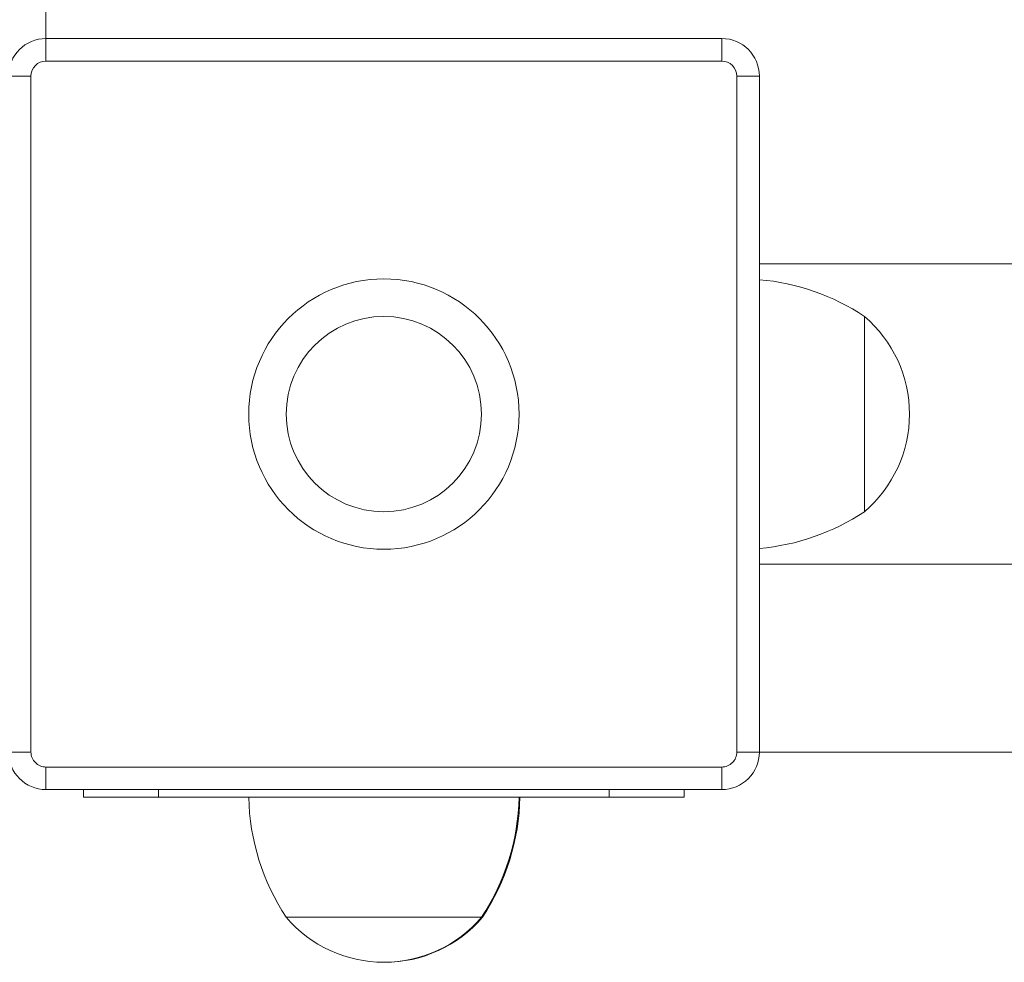
# Model space of a CAD drawing. Units: millimetres. Extents: x 159.5 to 186.3, y 90.9 to 103.4.
# Drawn here: x 164 to 164, y 93 to 93.1 of the extents above; entities that cross this region are included whole.
import ezdxf

# ---------------------------------------------------------------- set-up
doc = ezdxf.new("R2010")
doc.units = ezdxf.units.MM

# ---------------------------------------------------------------- blocks, each defined once
blk = doc.blocks.new('ELBRC103')
at = {"color": 7, "linetype": 'Continuous', "lineweight": 15}
for p, q in [((163.9669225894295, 93.04933962264091), (163.9669225894295, 93.11081054879146)), ((163.9669225894295, 93.04783962264092), (163.9669225894295, 93.04933962264091)), ((163.9669225894295, 93.04933962264091), (164.0119225894295, 93.04933962264091)), ((164.0119225894295, 93.04783962264092), (164.0119225894295, 93.04933962264091)), ((164.0119225894295, 93.04783962264092), (163.9669225894295, 93.04783962264092)), ((163.9659225894295, 93.04683962264092), (163.9644225894295, 93.04683962264092)), ((163.9659225894295, 93.04683962264092), (163.9659225894295, 93.00183962264092)), ((164.0129225894295, 93.00183962264092), (164.0129225894295, 93.04683962264092)), ((164.0144225894295, 93.04683962264092), (164.0129225894295, 93.04683962264092)), ((164.0144225894295, 93.04683962264092), (164.0144225894295, 93.00183962264092)), ((164.0919225894295, 93.03433962264093), (164.0144225894295, 93.03433962264093)), ((164.0214225894295, 93.01783962264092), (164.0214225894295, 93.03083962264093)), ((164.0144225894295, 93.01433962264093), (164.0919225894295, 93.01433962264093)), ((163.9659225894295, 93.00183962264092), (163.9644225894295, 93.00183962264092)), ((164.0144225894295, 93.00183962264092), (164.0129225894295, 93.00183962264092)), ((164.0144225894295, 93.00183962264092), (164.4344225894291, 93.00183962264092)), ((163.9669225894295, 93.00083962264092), (164.0119225894295, 93.00083962264091)), ((163.9669225894295, 92.99933962264092), (163.9669225894295, 93.00083962264092)), ((164.0119225894295, 92.99933962264092), (164.0119225894295, 93.00083962264091)), ((164.0119225894295, 92.99933962264092), (163.9669225894295, 92.99933962264092)), ((163.9694225894295, 92.99883962264093), (163.9694225894295, 92.99933962264092)), ((164.0094225894295, 92.99933962264092), (164.0094225894295, 92.99883962264093)), ((163.9744225894295, 92.99883962264092), (163.9694225894295, 92.99883962264093)), ((163.9744225894295, 92.99883962264092), (164.0044225894295, 92.99883962264093)), ((164.0094225894295, 92.99883962264093), (164.0044225894295, 92.99883962264093)), ((163.9829225894295, 92.99083962264092), (163.9959225894295, 92.99083962264092)), ((163.9959225894295, 92.99083962264092), (163.9959832171042, 92.99083962264092))]:
    blk.add_line(p, q, dxfattribs=at)
at = {"color": 8, "linetype": 'Continuous', "lineweight": 15}
for p, q in [((163.9744225894295, 92.99933962264092), (163.9744225894295, 92.99883962264092)), ((164.0044225894295, 92.99883962264093), (164.0044225894295, 92.99933962264092))]:
    blk.add_line(p, q, dxfattribs=at)
at = {"color": 7, "linetype": 'Continuous', "lineweight": 15}
for centre, radius in [((163.9894225894295, 93.02433962264087), 0.009000000000000341), ((163.9894225894295, 93.02433962264088), 0.006499999999999212)]:
    blk.add_circle(centre, radius, dxfattribs=at)
for centre, radius, start, end in [((163.9669225894295, 93.04683962264092), 0.002500000000000569, 90, 179.999999995766), ((164.0119225894295, 93.04683962264092), 0.002500000000000569, 2.931199194439443e-09, 90), ((163.9669225894295, 93.04683962264092), 0.0009999999999990906, 90, 179.9999999877867), ((164.0119225894295, 93.04683962264092), 0.001000000000000512, 0, 90), ((164.0131266269536, 93.01834254271806), 0.01500000000000197, 56.42251747578326, 85.04360870343845), ((164.0158809227628, 93.02433962264092), 0.00854166666667092, 310.4497188622846, 49.55028113771546), ((164.0131266269536, 93.03033670256379), 0.01500000000000079, 274.9563912965615, 303.5774825242167), ((163.9669225894295, 93.00183962264092), 0.002500000000000569, 180.0000000019541, 270), ((163.9669225894295, 93.00183962264092), 0.0009999999999990906, 179.9999999967431, 270), ((164.0119225894295, 93.00183962264092), 0.001000000000000512, 270, 3.25688799380309e-09), ((164.0119225894295, 93.00183962264092), 0.002500000000000569, 270, 9.77066398146481e-10), ((163.9954196693523, 92.99913558511682), 0.01500000000000158, 181.1305667483423, 213.5774825242167), ((163.9834255095066, 92.99913558511682), 0.01500000000000394, 326.4225174757833, 358.8694332516577), ((163.9834861371814, 92.99913558511682), 0.01500000000000394, 326.4225174757833, 358.8694332516577), ((163.9894225894295, 92.99638128930759), 0.00854166666667184, 220.4497188624189, 319.5502811377773), ((163.9894832171042, 92.99638128930759), 0.00854166666667184, 269.7961000502314, 319.5502811375811)]:
    blk.add_arc(centre, radius, start, end, dxfattribs=at)

msp = doc.modelspace()

# ---------------------------------------------------------------- block references
msp.add_blockref('ELBRC103', (0, 0))

doc.saveas('drawing.dxf')
